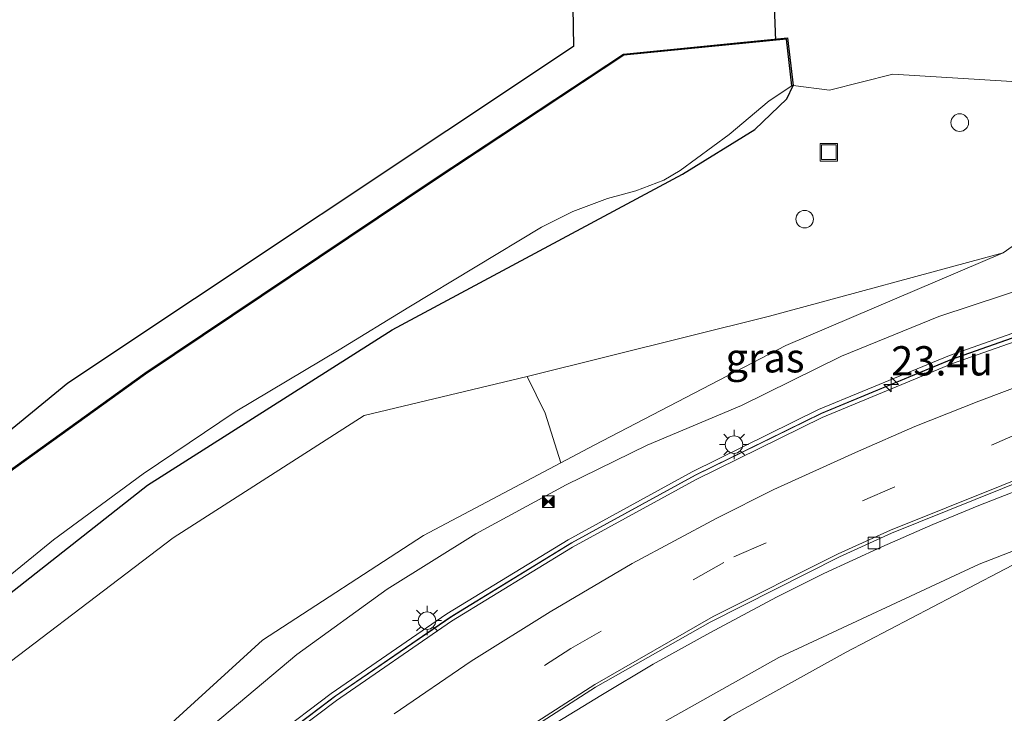
# Model space of a CAD drawing. Units: metres. Extents: x 80000 to 90010, y 437498 to 443752.
# Drawn here: x 84557 to 84641, y 438135 to 438195 of the extents above; entities that cross this region are included whole.
import ezdxf
from ezdxf.enums import TextEntityAlignment as Align

# ---------------------------------------------------------------- set-up
doc = ezdxf.new("R2010")
doc.units = ezdxf.units.M
doc.linetypes.add('VW-3-9_STREEP', pattern=[12, 3, -9])
doc.layers.get('0').update_dxf_attribs({"lineweight": 25})
for name, color, linetype, lineweight in [('B-ME-AL-OVERIG-S-B1', 7, 'Continuous', 18), ('B-ME-AM-KILOMETR-S-B1', 7, 'Continuous', 18), ('B-ME-BV-GELEIDECONSTRUCTIE-BARRIER-L-B1', 213, 'BV-STEPBARRIER', 18), ('B-ME-BV-GELEIDECONSTRUCTIE-GELEIDERAIL-L-B1', 213, 'BV-GELEIDERAIL', 18), ('B-ME-GR-BOMENSTRUIKEN-GV-B6', 93, 'Continuous', 18), ('B-ME-GW-INSTEEKWATERGANG-L-B1', 10, 'Continuous', 25), ('B-ME-GW-KRUINLIJN-L-B1', 93, 'Continuous', 18), ('B-ME-GW-TEENLIJN-L-B1', 93, 'Continuous', 18), ('B-ME-IE-GRASLAND-GV-B6', 93, 'Continuous', 18), ('B-ME-IE-INRICHTINGSELEMENT-S-B1', 253, 'Continuous', 18), ('B-ME-IE-MEUBILAIR_WEGMEUBILAIR-LICHTMAST-S-B1', 8, 'Continuous', 18), ('B-ME-KG-KADASTRAAL-OPNAMEDTMGRENS-L-B1', 10, 'Continuous', 25), ('B-ME-KW-DUIKER-L-B1', 10, 'Continuous', 25), ('B-ME-KW-GELUIDSWERING-GV-B6', 8, 'Continuous', 18), ('B-ME-KW-SCHERM-L-B1', 8, 'Continuous', 18), ('B-ME-OB-BESCHOEIING-GV-B6', 10, 'Continuous', 25), ('B-ME-OG-WATER-GV-B6', 153, 'Continuous', 18), ('B-ME-VH-VERH_SOORT-BITUMEN-GV-B6', 8, 'IE-TERREINAFSCHEIDING-NATUURLIJK-HOUTWAL', 18), ('B-ME-VV-KOLK-S-B1', 8, 'Continuous', 18), ('B-ME-VW-MARKERING-39STREEP-015-L-B1', 255, 'VW-3-9_STREEP', 18), ('B-ME-VW-MARKERING-STREEP-015-L-B1', 7, 'Continuous', 18)]:
    doc.layers.add(name, color=color, linetype=linetype, lineweight=lineweight)
doc.styles.add('NLCS-ISO', font='NLCS-ISO.TTF')
doc.linetypes.add('BV-GELEIDERAIL', pattern='A,10,-3,[108,NLCS.SHX,S=1,R=0,X=0,Y=0],-3', length=16)
doc.linetypes.add('BV-STEPBARRIER', pattern='A,1,-1,[16,NLCS.SHX,S=1,R=0,X=-1,Y=0],1', length=3)
doc.linetypes.add('IE-TERREINAFSCHEIDING-NATUURLIJK-HOUTWAL', pattern='A,7,-1.5,[67,NLCS.SHX,S=0.75,R=45,X=0,Y=0],-1.5,7,-1.5,[70,NLCS.SHX,S=0.75,R=0,X=0,Y=0],-1.5', length=20)

# ---------------------------------------------------------------- blocks, each defined once
blk = doc.blocks.new('camera')
h = blk.add_hatch(color=256)
h.paths.add_polyline_path([(0.5, 0.5), (-0.5, 0.5), (0, 0)])
h.paths.add_polyline_path([(0, 0), (-0.5, -0.5), (0.5, -0.5)])
for p, q in [((-0.5, 0.5), (0.5, -0.5)), ((0.5, 0.5), (-0.5, -0.5))]:
    blk.add_line(p, q)
blk.add_lwpolyline([(-0.5, 0.5), (0.5, 0.5), (0.5, -0.5), (-0.5, -0.5)], close=True)
blk = doc.blocks.new('put')
for p, q in [((0.75, 0.75), (-0.75, 0.75)), ((-0.75, 0.75), (-0.75, -0.75)), ((0.75, -0.75), (0.75, 0.75)), ((-0.75, -0.75), (0.75, -0.75))]:
    blk.add_line(p, q)
blk.add_lwpolyline([(-0.625, 0.625), (0.625, 0.625), (0.625, -0.625), (-0.625, -0.625)], close=True)
blk = doc.blocks.new('dtb')
blk.add_circle((0, 0), 0.75)
blk = doc.blocks.new('hecto')
for p, q in [((0, 0.625), (-0.625, 0)), ((0, -0.625), (0, 0.625)), ((-0.625, 0), (0.625, 0)), ((0.625, 0), (0, -0.625))]:
    blk.add_line(p, q)
blk = doc.blocks.new('kolk')
blk.add_lwpolyline([(-0.5, -0.5), (0.5, -0.5), (0.5, 0.5), (-0.5, 0.5)], close=True)
blk = doc.blocks.new('lantaarnpaal')
for p, q in [((-0.884, 0.884), (-0.53, 0.53)), ((0, 0.75), (0, 1.25)), ((0.53, 0.53), (0.884, 0.884)), ((-0.75, 0), (-1.25, 0)), ((0.75, 0), (1.25, 0)), ((-0.53, -0.53), (-0.884, -0.884)), ((0, -0.75), (0, -1.25)), ((0.53, -0.53), (0.884, -0.884))]:
    blk.add_line(p, q)
blk.add_circle((0, 0), 0.75)

msp = doc.modelspace()

# ---------------------------------------------------------------- linework, layer by layer
at = {"layer": 'B-ME-BV-GELEIDECONSTRUCTIE-BARRIER-L-B1'}
msp.add_polyline3d([(84574.4866, 438129.5515, 2.33), (84584.0609, 438136.7956, 2), (84593.9805, 438143.6009, 1.67), (84604.2528, 438149.8846, 1.354), (84614.8004, 438155.664, 1.043), (84625.5905, 438160.9481, 0.698), (84636.7223, 438165.5705, 0.378), (84648.0662, 438169.5549, 0.154)], dxfattribs=at)
at = {"layer": 'B-ME-BV-GELEIDECONSTRUCTIE-GELEIDERAIL-L-B1'}
msp.add_polyline3d([(84602.471, 438134.245, 0.972), (84606.705, 438136.822, 0.852), (84611.203, 438139.52, 0.699), (84616.048, 438142.181, 0.558), (84621.732, 438145.232, 0.372), (84625.789, 438147.255, 0.219), (84630.74, 438149.542, 0.107), (84635.106, 438151.463, 0.016), (84639.031, 438153.091, -0.144), (84644.596, 438155.238, -0.277), (84650.246, 438157.213, -0.401), (84655.214, 438158.828, -0.496), (84659.169, 438160.055, -0.563), (84663.935, 438161.357, -0.6), (84668.055, 438162.264, -0.633), (84672.966, 438163.336, -0.687), (84678.438, 438164.325, -0.658), (84685.043, 438165.358, -0.666), (84692.008, 438166.398, -0.749), (84698.768, 438167.228, -0.811), (84704.386, 438167.685, -0.795)], dxfattribs=at)
at = {"layer": 'B-ME-GR-BOMENSTRUIKEN-GV-B6'}
for points in [[(84549.692, 438140.446, -2.287), (84567.978, 438154.822, -2.287), (84588.89, 438168.11, -2.363), (84613.691, 438181.403, -2.383), (84619.89, 438185.228, -2.383), (84622.623, 438187.836, -2.052), (84623.15, 438188.975, -2.484), (84626.2672, 438188.5772, -1.9665), (84631.6856, 438189.946, -1.6449), (84654.3675, 438188.5518, -1.1726), (84648.0313, 438179.5628, -0.6801), (84641.099, 438174.687, -0.951), (84621.139, 438169.276, -1.825), (84600.411, 438164.103, -1.803), (84586.475, 438160.762, -1.81), (84570.17, 438150.319, -1.757), (84550.966, 438135.727, -1.817)], [(84493.649, 438052.221, 2.516), (84480.677, 438050.678, -1.613), (84492.4528, 438062.3691, -1.8429), (84491.8542, 438064.3066, -1.8429), (84487.0133, 438068.5152, -1.8429), (84507.895, 438092.228, -1.847), (84530.716, 438116.143, -1.817), (84550.966, 438135.727, -1.817), (84570.17, 438150.319, -1.757), (84586.475, 438160.762, -1.81), (84600.411, 438164.103, -1.803), (84601.95, 438160.97, -1.303), (84603.296, 438156.7189, 0.1123), (84591.571, 438150.511, 0.39), (84577.805, 438141.559, 0.529), (84563.568, 438128.596, 1.584), (84550.443, 438117.255, 1.892), (84539.592, 438105.717, 2.173), (84529.462, 438093.911, 2.379), (84519.291, 438082.48, 2.436), (84507.009, 438068.646, 2.693), (84493.649, 438052.221, 2.516)]]:
    msp.add_polyline3d(points, dxfattribs=at)
at = {"layer": 'B-ME-GW-INSTEEKWATERGANG-L-B1'}
msp.add_polyline3d([(84549.692, 438140.446, -2.287), (84567.978, 438154.822, -2.287), (84588.89, 438168.11, -2.363), (84613.691, 438181.403, -2.383), (84619.89, 438185.228, -2.383), (84622.623, 438187.836, -2.052), (84623.15, 438188.975, -2.484)], dxfattribs=at)
at = {"layer": 'B-ME-GW-KRUINLIJN-L-B1'}
for points in [[(84641.099, 438174.687, -0.951), (84622.52, 438166.747, -0.462), (84606.135, 438158.222, 0.045), (84603.296, 438156.7189, 0.1123), (84591.571, 438150.511, 0.39), (84577.805, 438141.559, 0.529), (84563.568, 438128.596, 1.584), (84550.443, 438117.255, 1.892), (84539.592, 438105.717, 2.173), (84529.462, 438093.911, 2.379), (84519.291, 438082.48, 2.436), (84507.009, 438068.646, 2.693), (84493.649, 438052.221, 2.516), (84493.523, 438044.431, 2.795), (84491.855, 438026.75, 3.006), (84491.453, 438011.822, 3.591), (84492.021, 438003.076, 3.863), (84493.1965, 438001.9428, 3.8067)], [(84526.132, 438042.299, 2.419), (84527.538, 438044.882, 2.421), (84535.509, 438059.225, 2.297), (84545.142, 438073.829, 2.197), (84554.829, 438086.16, 1.797), (84566.452, 438099.08, 1.568), (84579.373, 438111.501, 1.104), (84592.169, 438121.589, 0.637), (84607.054, 438131.732, 0.016), (84621.928, 438140.095, -0.525), (84639.05, 438148.052, -0.981), (84650.861, 438152.657, -1.238)]]:
    msp.add_polyline3d(points, dxfattribs=at)
at = {"layer": 'B-ME-GW-TEENLIJN-L-B1'}
for points in [[(84550.966, 438135.727, -1.817), (84570.17, 438150.319, -1.757), (84586.475, 438160.762, -1.81), (84600.411, 438164.103, -1.803), (84621.139, 438169.276, -1.825), (84641.099, 438174.687, -0.951)], [(84650.861, 438152.657, -1.238), (84640.665, 438147.323, -1.48), (84627.677, 438140.529, -1.485), (84617.762, 438135.042, -1.43), (84602.686, 438124.509, -1.426), (84591.153, 438115.164, -1.407), (84577.916, 438102.58, -1.475), (84567.983, 438091.681, -1.466), (84559.489, 438080.585, -1.555), (84552.032, 438070.66, -1.384), (84546.988, 438061.645, -1.379), (84543.3028, 438053.9398, -1.6876)]]:
    msp.add_polyline3d(points, dxfattribs=at)
at = {"layer": 'B-ME-IE-GRASLAND-GV-B6'}
for points in [[(84452.2234, 438048.8821, -2.6397), (84451.0398, 438047.9298, -2.5021), (84448.3864, 438056.7158, -2.6499), (84450.4566, 438058.9277, -2.6383), (84451.4066, 438060.2208, -2.6297), (84451.3828, 438061.344, -2.6092), (84451.0642, 438062.3121, -2.6092), (84506.085, 438114.784, -2.599), (84527.445, 438135.887, -2.517), (84561.16, 438163.534, -2.515), (84604.386, 438192.31, -2.454), (84604.28, 438199.041, -1.875)], [(84550.443, 438117.255, 1.892), (84563.568, 438128.596, 1.584), (84577.805, 438141.559, 0.529), (84591.571, 438150.511, 0.39), (84603.296, 438156.7189, 0.1123), (84606.135, 438158.222, 0.045), (84622.52, 438166.747, -0.462), (84641.099, 438174.687, -0.951), (84648.0313, 438179.5628, -0.6801), (84654.3675, 438188.5518, -1.1726), (84631.6856, 438189.946, -1.6449), (84626.2672, 438188.5772, -1.9665), (84623.15, 438188.975, -2.484), (84622.679, 438193.048, -2.545), (84608.658, 438191.671, -2.667), (84592.546, 438181.045, -2.68), (84567.73, 438164.398, -2.74), (84551.637, 438152.819, -2.773)], [(84550.307, 438142.299, -3.018), (84559.928, 438150.146, -3.018), (84567.591, 438155.773, -3.018), (84575.457, 438161.073, -3.018), (84584.362, 438166.4, -3.018), (84590.3, 438170.021, -3.018), (84601.634, 438176.868, -3.018), (84604.315, 438178.207, -3.018), (84607.285, 438179.33, -3.018), (84609.697, 438179.988, -3.018), (84612.11, 438180.882, -3.018), (84613.51, 438181.719, -3.018), (84617.685, 438184.803, -3.018), (84621.105, 438187.678, -3.018), (84623.051, 438188.964, -3.018), (84623.15, 438188.975, -2.484), (84622.623, 438187.836, -2.052), (84619.89, 438185.228, -2.383), (84613.691, 438181.403, -2.383), (84588.89, 438168.11, -2.363), (84567.978, 438154.822, -2.287), (84549.692, 438140.446, -2.287)], [(84704.339, 438182.645, -1.156), (84696.926, 438182.096, -1.198), (84696.023, 438180.972, -1.166), (84686.727, 438180.18, -1.104), (84678.252, 438179.505, -1.082), (84669.06, 438178.865, -0.981), (84659.794, 438176.736, -0.908), (84650.463, 438174.029, -0.797), (84643.999, 438171.994, -0.709), (84635.614, 438169.242, -0.551), (84627.291, 438165.838, -0.292), (84618.736, 438161.625, -0.015), (84610.692, 438158.249, 0.227), (84603.745, 438154.85, 0.422), (84596.039, 438150.659, 0.636), (84588.453, 438145.922, 0.9), (84580.735, 438140.342, 1.138), (84573.596, 438134.345, 1.366), (84566.751, 438128.395, 1.631), (84560.432, 438122.279, 1.846), (84554.09, 438115.71, 2.055)], [(84600.411, 438164.103, -1.803), (84621.139, 438169.276, -1.825), (84641.099, 438174.687, -0.951), (84622.52, 438166.747, -0.462), (84606.135, 438158.222, 0.045), (84603.296, 438156.7189, 0.1123), (84601.95, 438160.97, -1.303), (84600.411, 438164.103, -1.803)], [(84551.627, 438090.584, 2.151), (84559.03, 438099.134, 1.936), (84568.029, 438108.475, 1.618), (84576.61, 438116.279, 1.311), (84586.349, 438123.985, 0.951), (84595.871, 438130.86, 0.609), (84606.277, 438137.544, 0.244), (84616.069, 438143.09, -0.071), (84627.127, 438148.698, -0.412), (84631.576, 438150.725, -0.541), (84645.866, 438156.467, -0.89), (84656.95, 438160.098, -1.084), (84666.864, 438162.802, -1.184), (84680.387, 438165.601, -1.281), (84692.986, 438167.482, -1.315), (84707.466, 438168.666, -1.326), (84724.394, 438168.952, -1.231), (84739.427, 438167.758, -1.165), (84746.248, 438167.033, -1.127), (84753.818, 438166.042, -1.028), (84760.678, 438164.892, -0.97), (84767.804, 438163.471, -0.899), (84774.643, 438161.894, -0.85), (84784.673, 438159.03, -0.744)], [(84552.032, 438070.66, -1.384), (84559.489, 438080.585, -1.555), (84567.983, 438091.681, -1.466), (84577.916, 438102.58, -1.475), (84591.153, 438115.164, -1.407), (84602.686, 438124.509, -1.426), (84617.762, 438135.042, -1.43), (84627.677, 438140.529, -1.485), (84640.665, 438147.323, -1.48), (84650.861, 438152.657, -1.238), (84639.05, 438148.052, -0.981), (84621.928, 438140.095, -0.525), (84607.054, 438131.732, 0.016), (84592.169, 438121.589, 0.637), (84579.373, 438111.501, 1.104), (84566.452, 438099.08, 1.568), (84554.829, 438086.16, 1.797)], [(84554.829, 438086.16, 1.797), (84566.452, 438099.08, 1.568), (84579.373, 438111.501, 1.104), (84592.169, 438121.589, 0.637), (84607.054, 438131.732, 0.016), (84621.928, 438140.095, -0.525), (84639.05, 438148.052, -0.981), (84650.861, 438152.657, -1.238), (84640.665, 438147.323, -1.48), (84627.677, 438140.529, -1.485), (84617.762, 438135.042, -1.43), (84602.686, 438124.509, -1.426), (84591.153, 438115.164, -1.407), (84577.916, 438102.58, -1.475), (84567.983, 438091.681, -1.466), (84559.489, 438080.585, -1.555), (84552.032, 438070.66, -1.384)]]:
    msp.add_polyline3d(points, dxfattribs=at)
at = {"layer": 'B-ME-KG-KADASTRAAL-OPNAMEDTMGRENS-L-B1'}
msp.add_polyline3d([(84631.354, 438228.142, -1.547), (84629.9881, 438228.0468, -1.5484), (84610.164, 438226.659, -2.169), (84608.479, 438226.541, -2.182), (84601.031, 438226.02, -2.006), (84601.568, 438220.905, -1.823), (84601.973, 438217.893, -1.823), (84602.6, 438213.884, -2.02), (84602.663, 438211.889, -2.048), (84602.682, 438211.696, -2.182), (84603.463, 438203.905, -2.03), (84603.569, 438203.145, -2.01), (84604.115, 438200.955, -1.895), (84604.28, 438199.041, -1.875), (84604.386, 438192.31, -2.454), (84561.16, 438163.534, -2.515), (84527.445, 438135.887, -2.517), (84506.085, 438114.784, -2.599), (84451.0642, 438062.3121, -2.6092), (84447.673, 438059.078, -2.6393)], dxfattribs=at)
at = {"layer": 'B-ME-KW-DUIKER-L-B1'}
msp.add_line((84620.35, 438227.372, -2.825), (84621.652, 438192.846, -3.018), dxfattribs=at)
at = {"layer": 'B-ME-KW-GELUIDSWERING-GV-B6'}
for points in [[(84555.95, 438113.904, 2.068), (84564.854, 438122.02, 1.774), (84574.041, 438129.713, 1.433), (84583.677, 438137.017, 1.102), (84593.558, 438143.802, 0.776), (84603.919, 438150.155, 0.45), (84614.513, 438155.97, 0.144), (84625.335, 438161.277, -0.198), (84636.515, 438165.91, -0.517), (84647.74, 438169.86, -0.744), (84659.286, 438173.298, -0.897), (84670.988, 438176.086, -0.993), (84682.909, 438178.237, -1.076), (84694.851, 438179.881, -1.109), (84706.819, 438180.913, -1.089), (84718.854, 438181.316, -1.039), (84730.922, 438181.09, -0.939), (84742.903, 438180.219, -0.825), (84754.829, 438178.769, -0.723), (84766.654, 438176.718, -0.67), (84778.442, 438174.029, -0.587), (84789.945, 438170.75, -0.508)], [(84789.7218, 438170.04, -0.508), (84778.2572, 438173.3081, -0.587), (84766.5076, 438175.9883, -0.67), (84754.7205, 438178.0327, -0.723), (84742.8311, 438179.4783, -0.825), (84730.888, 438180.3465, -0.939), (84718.8595, 438180.5718, -1.039), (84706.8634, 438180.1701, -1.089), (84694.9337, 438179.1414, -1.109), (84683.0258, 438177.5021, -1.076), (84671.1404, 438175.3575, -0.993), (84659.4785, 438172.579, -0.897), (84647.9698, 438169.1521, -0.744), (84636.7811, 438165.2149, -0.517), (84625.6415, 438160.5987, -0.198), (84614.856, 438155.3095, 0.144), (84604.2927, 438149.5114, 0.45), (84593.9633, 438143.1778, 0.776), (84584.1125, 438136.4135, 1.102), (84574.5048, 438129.131, 1.433), (84565.3436, 438121.4596, 1.774), (84556.4653, 438113.367, 2.068)]]:
    msp.add_polyline3d(points, dxfattribs=at)
at = {"layer": 'B-ME-KW-SCHERM-L-B1'}
msp.add_polyline3d([(84789.884, 438170.395, 2.699), (84778.328, 438173.671, 2.614), (84766.661, 438176.337, 2.534), (84754.808, 438178.387, 2.478), (84742.869, 438179.834, 2.365), (84732.794, 438180.62, 2.275), (84726.774, 438180.891, 2.223), (84718.775, 438180.946, 2.158), (84706.885, 438180.554, 2.117), (84694.939, 438179.527, 2.097), (84683.031, 438177.89, 2.13), (84675.13, 438176.517, 2.17), (84671.065, 438175.757, 2.199), (84659.383, 438172.943, 2.309), (84647.955, 438169.545, 2.46), (84636.691, 438165.582, 2.681), (84625.571, 438160.962, 2.996), (84614.771, 438155.666, 3.34), (84604.206, 438149.882, 3.652), (84593.833, 438143.529, 3.975), (84583.93, 438136.724, 4.304), (84574.334, 438129.456, 4.636), (84565.219, 438121.837, 4.972), (84556.317, 438113.733, 5.267)], dxfattribs=at)
at = {"layer": 'B-ME-OB-BESCHOEIING-GV-B6'}
msp.add_polyline3d([(84551.637, 438152.819, -2.773), (84567.73, 438164.398, -2.74), (84592.546, 438181.045, -2.68), (84608.658, 438191.671, -2.667), (84622.679, 438193.048, -2.545), (84623.15, 438188.975, -2.484), (84623.051, 438188.964, -3.018), (84622.591, 438192.938, -3.018), (84608.692, 438191.573, -3.018), (84592.602, 438180.961, -3.018), (84567.788, 438164.316, -3.018), (84551.699, 438152.741, -3.018)], dxfattribs=at)
at = {"layer": 'B-ME-OG-WATER-GV-B6'}
msp.add_polyline3d([(84551.699, 438152.741, -3.018), (84567.788, 438164.316, -3.018), (84592.602, 438180.961, -3.018), (84608.692, 438191.573, -3.018), (84622.591, 438192.938, -3.018), (84623.051, 438188.964, -3.018), (84621.105, 438187.678, -3.018), (84617.685, 438184.803, -3.018), (84613.51, 438181.719, -3.018), (84612.11, 438180.882, -3.018), (84609.697, 438179.988, -3.018), (84607.285, 438179.33, -3.018), (84604.315, 438178.207, -3.018), (84601.634, 438176.868, -3.018), (84590.3, 438170.021, -3.018), (84584.362, 438166.4, -3.018), (84575.457, 438161.073, -3.018), (84567.591, 438155.773, -3.018), (84559.928, 438150.146, -3.018), (84550.307, 438142.299, -3.018)], dxfattribs=at)
at = {"layer": 'B-ME-VH-VERH_SOORT-BITUMEN-GV-B6'}
for points in [[(84554.09, 438115.71, 2.055), (84560.432, 438122.279, 1.846), (84566.751, 438128.395, 1.631), (84573.596, 438134.345, 1.366), (84580.735, 438140.342, 1.138), (84588.453, 438145.922, 0.9), (84596.039, 438150.659, 0.636), (84603.745, 438154.85, 0.422), (84610.692, 438158.249, 0.227), (84618.736, 438161.625, -0.015), (84627.291, 438165.838, -0.292), (84635.614, 438169.242, -0.551), (84643.999, 438171.994, -0.709), (84650.463, 438174.029, -0.797), (84659.794, 438176.736, -0.908), (84669.06, 438178.865, -0.981), (84678.252, 438179.505, -1.082), (84686.727, 438180.18, -1.104), (84696.023, 438180.972, -1.166), (84696.926, 438182.096, -1.198), (84704.339, 438182.645, -1.156)], [(84789.945, 438170.75, -0.508), (84778.442, 438174.029, -0.587), (84766.654, 438176.718, -0.67), (84754.829, 438178.769, -0.723), (84742.903, 438180.219, -0.825), (84730.922, 438181.09, -0.939), (84718.854, 438181.316, -1.039), (84706.819, 438180.913, -1.089), (84694.851, 438179.881, -1.109), (84682.909, 438178.237, -1.076), (84670.988, 438176.086, -0.993), (84659.286, 438173.298, -0.897), (84647.74, 438169.86, -0.744), (84636.515, 438165.91, -0.517), (84625.335, 438161.277, -0.198), (84614.513, 438155.97, 0.144), (84603.919, 438150.155, 0.45), (84593.558, 438143.802, 0.776), (84583.677, 438137.017, 1.102), (84574.041, 438129.713, 1.433), (84564.854, 438122.02, 1.774), (84555.95, 438113.904, 2.068)], [(84556.4653, 438113.367, 2.068), (84565.3436, 438121.4596, 1.774), (84574.5048, 438129.131, 1.433), (84584.1125, 438136.4135, 1.102), (84593.9633, 438143.1778, 0.776), (84604.2927, 438149.5114, 0.45), (84614.856, 438155.3095, 0.144), (84625.6415, 438160.5987, -0.198), (84636.7811, 438165.2149, -0.517), (84647.9698, 438169.1521, -0.744), (84659.4785, 438172.579, -0.897), (84671.1404, 438175.3575, -0.993), (84683.0258, 438177.5021, -1.076), (84694.9337, 438179.1414, -1.109), (84706.8634, 438180.1701, -1.089), (84718.8595, 438180.5718, -1.039), (84730.888, 438180.3465, -0.939), (84742.8311, 438179.4783, -0.825), (84754.7205, 438178.0327, -0.723), (84766.5076, 438175.9883, -0.67), (84778.2572, 438173.3081, -0.587), (84789.7218, 438170.04, -0.508)], [(84784.673, 438159.03, -0.744), (84774.643, 438161.894, -0.85), (84767.804, 438163.471, -0.899), (84760.678, 438164.892, -0.97), (84753.818, 438166.042, -1.028), (84746.248, 438167.033, -1.127), (84739.427, 438167.758, -1.165), (84724.394, 438168.952, -1.231), (84707.466, 438168.666, -1.326), (84692.986, 438167.482, -1.315), (84680.387, 438165.601, -1.281), (84666.864, 438162.802, -1.184), (84656.95, 438160.098, -1.084), (84645.866, 438156.467, -0.89), (84631.576, 438150.725, -0.541), (84627.127, 438148.698, -0.412), (84616.069, 438143.09, -0.071), (84606.277, 438137.544, 0.244), (84595.871, 438130.86, 0.609), (84586.349, 438123.985, 0.951), (84576.61, 438116.279, 1.311), (84568.029, 438108.475, 1.618), (84559.03, 438099.134, 1.936), (84551.627, 438090.584, 2.151)]]:
    msp.add_polyline3d(points, dxfattribs=at)
at = {"layer": 'B-ME-VW-MARKERING-39STREEP-015-L-B1'}
msp.add_polyline3d([(84591.858, 438132.825, 0.794), (84604.146, 438140.858, 0.366), (84618.091, 438148.693, -0.074), (84644.466, 438160.141, -0.769), (84655.98, 438163.923, -0.962), (84657.9629, 438164.4934, -0.9835), (84662.0822, 438165.6782, -1.0281), (84665.8681, 438166.7672, -1.0691), (84666.048, 438166.819, -1.071), (84667.3429, 438167.0715, -1.0809), (84669.364, 438167.4657, -1.0963), (84673.5304, 438168.2783, -1.128), (84677.4894, 438169.0504, -1.1582), (84678.9566, 438169.3366, -1.1694), (84679.692, 438169.48, -1.175), (84680.1865, 438169.5534, -1.1766), (84687.5409, 438170.6453, -1.2011), (84691.1282, 438171.1779, -1.213), (84692.328, 438171.356, -1.217), (84692.6747, 438171.3869, -1.2172), (84707.484, 438172.707, -1.226)], dxfattribs=at)
at = {"layer": 'B-ME-VW-MARKERING-STREEP-015-L-B1'}
for points in [[(84595.82, 438131.067, 0.609), (84606.198, 438137.775, 0.242), (84616.335, 438143.577, -0.081), (84627.005, 438148.957, -0.395), (84631.466, 438150.97, -0.534), (84645.755, 438156.704, -0.882), (84656.948, 438160.325, -1.078), (84657.7406, 438160.5499, -1.0855), (84661.7906, 438161.6988, -1.1241), (84665.6674, 438162.7986, -1.1609), (84666.832, 438163.129, -1.172), (84667.1298, 438163.1899, -1.1742), (84669.2153, 438163.616, -1.1897), (84673.3718, 438164.4654, -1.2206), (84677.3927, 438165.287, -1.2505), (84678.8919, 438165.5934, -1.2617), (84680.28, 438165.877, -1.272), (84680.3595, 438165.8888, -1.2722), (84687.8048, 438166.9928, -1.2934), (84691.4058, 438167.5267, -1.3037), (84692.9552, 438167.7546, -1.308), (84707.452, 438168.99, -1.32)], [(84589.058, 438135.275, 0.897), (84595.626, 438139.758, 0.68), (84602.384, 438143.997, 0.468), (84609.405, 438148.107, 0.247), (84616.633, 438152.005, 0.014), (84621.515, 438154.454, -0.159), (84628.743, 438157.737, -0.37), (84633.547, 438159.824, -0.505), (84639.043, 438162.003, -0.618), (84643.415, 438163.662, -0.703)]]:
    msp.add_polyline3d(points, dxfattribs=at)

# ---------------------------------------------------------------- block references
at = {"layer": 'B-ME-AL-OVERIG-S-B1', "rotation": 90}
for p in [(84637.399, 438185.816, -1.823), (84624.145, 438177.561, -1.823)]:
    msp.add_blockref('dtb', p, dxfattribs=at)
at = {"layer": 'B-ME-AM-KILOMETR-S-B1', "rotation": 90}
msp.add_blockref('hecto', (84631.5363, 438163.417, 0.5271), dxfattribs=at)
at = {"layer": 'B-ME-IE-INRICHTINGSELEMENT-S-B1', "rotation": 90}
for name, p in [('put', (84626.212, 438183.275, -2.087)), ('camera', (84602.237, 438153.394, 0.4))]:
    msp.add_blockref(name, p, dxfattribs=at)
at = {"layer": 'B-ME-IE-MEUBILAIR_WEGMEUBILAIR-LICHTMAST-S-B1', "rotation": 90}
for p in [(84618.105, 438158.285, -0.07), (84591.86, 438143.236, 0.698)]:
    msp.add_blockref('lantaarnpaal', p, dxfattribs=at)
at = {"layer": 'B-ME-VV-KOLK-S-B1', "rotation": 90}
msp.add_blockref('kolk', (84630.0734, 438149.8626, -0.52), dxfattribs=at)

# ---------------------------------------------------------------- texts
at = {"layer": 'B-ME-AM-KILOMETR-S-B1', "ltscale": 0.2, "style": 'NLCS-ISO'}
msp.add_text('23.4u', height=2.5, dxfattribs=at).set_placement((84631.5363, 438163.417, 0.5271), align=Align.BOTTOM_LEFT)
at = {"layer": 'B-ME-IE-GRASLAND-GV-B6', "ltscale": 0.2, "style": 'NLCS-ISO'}
msp.add_text('gras', height=2.5, dxfattribs=at).set_placement((84620.755, 438165.70295), align=Align.MIDDLE_CENTER)

doc.saveas('drawing.dxf')
